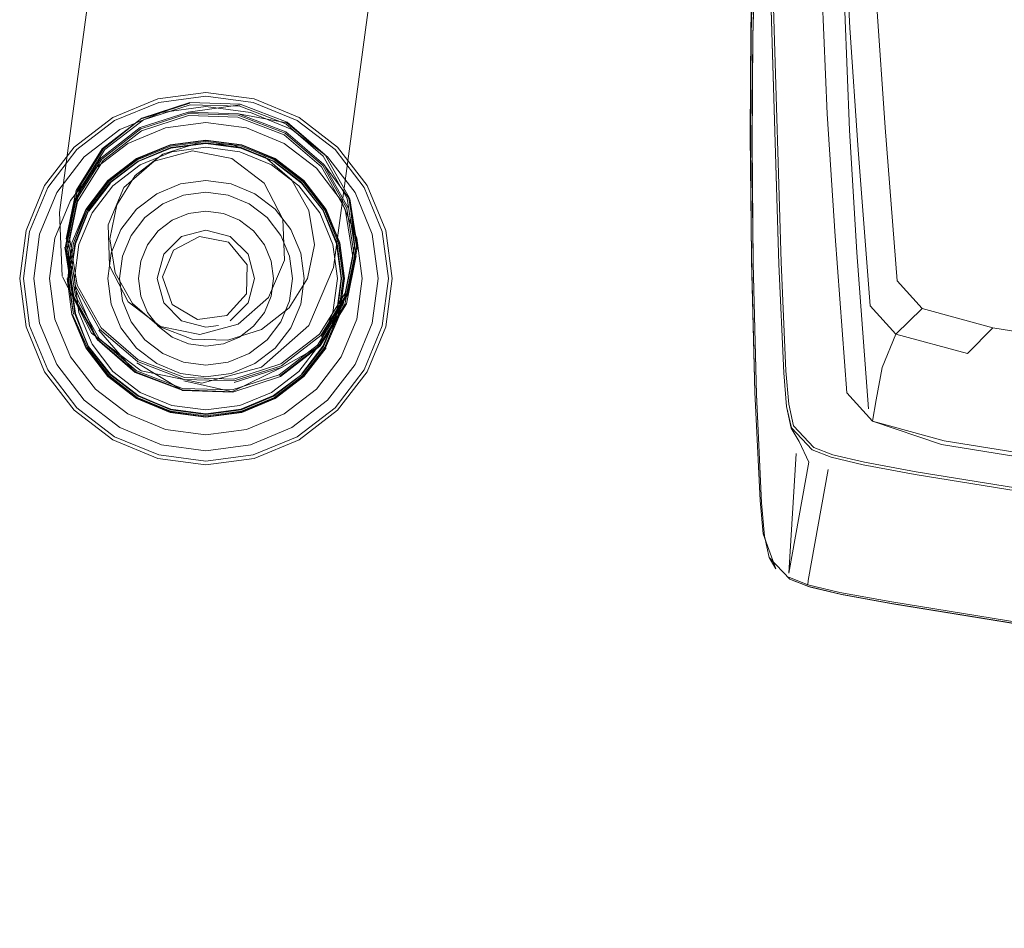
# Model space of a CAD drawing. Units: metres. Extents: x 3.42 to 7.37, y -4.5 to -0.91.
# Drawn here: x 6.1 to 6.16, y -4.5 to -4.44 of the extents above; entities that cross this region are included whole.
import ezdxf

# ---------------------------------------------------------------- set-up
doc = ezdxf.new("R2010")
doc.units = ezdxf.units.M
doc.header["$MEASUREMENT"] = 0

# ---------------------------------------------------------------- blocks, each defined once
blk = doc.blocks.new('39bdd935-23ef-4adc-a569-deb939fcfe6c')
at = {"color": 250, "lineweight": 9, "true_color": 0x333333}
for p, q in [((6.117572, -4.448084), (6.115264, -4.447129)), ((6.108003, -4.448084), (6.106021, -4.449604)), ((6.119554, -4.449604), (6.117572, -4.448084)), ((6.1045, -4.451585), (6.106021, -4.449604)), ((6.103218, -4.456368), (6.103544, -4.458844))]:
    blk.add_line(p, q, dxfattribs=at)
for points in [[(6.110311, -4.447129), (6.108003, -4.448084), (6.110311, -4.447129), (6.112788, -4.446802)], [(6.122031, -4.453892), (6.122357, -4.456368), (6.122031, -4.458844), (6.122357, -4.456368), (6.122031, -4.453892), (6.121075, -4.451586), (6.119554, -4.449604), (6.121075, -4.451586)], [(6.1045, -4.451585), (6.103544, -4.453892), (6.103218, -4.456368), (6.103544, -4.453892)], [(6.1045, -4.461151), (6.103544, -4.458844), (6.1045, -4.461151), (6.106021, -4.463133)], [(6.119554, -4.463133), (6.121075, -4.461151), (6.122031, -4.458844), (6.121075, -4.461151)], [(6.119554, -4.463133), (6.117572, -4.464653), (6.115264, -4.465608), (6.117572, -4.464653)]]:
    blk.add_lwpolyline(points, close=True, dxfattribs=at)
for points in [[(6.115264, -4.447129), (6.112788, -4.446802), (6.115264, -4.447129)], [(6.110311, -4.465608), (6.108003, -4.464653), (6.106021, -4.463133), (6.108003, -4.464653), (6.110311, -4.465608), (6.112788, -4.465934)], [(6.110311, -4.465608), (6.112788, -4.465934), (6.115264, -4.465608), (6.112788, -4.465934)]]:
    blk.add_lwpolyline(points, dxfattribs=at)
blk = doc.blocks.new('447fc54f-dd39-43a4-a0cd-f61cb450b55a')
at = {"color": 250, "lineweight": 9, "true_color": 0x333333}
for p, q in [((6.121914, -4.451101), (6.120239, -4.44892)), ((6.10225, -4.456368), (6.102609, -4.459095)), ((6.102609, -4.459095), (6.103662, -4.461635))]:
    blk.add_line(p, q, dxfattribs=at)
for points in [[(6.11006, -4.446194), (6.112788, -4.445834), (6.11006, -4.446194), (6.107519, -4.447246)], [(6.115515, -4.446194), (6.118056, -4.447246), (6.120239, -4.44892), (6.118056, -4.447246), (6.115515, -4.446194), (6.112788, -4.445834)], [(6.105336, -4.44892), (6.107519, -4.447246), (6.105336, -4.44892), (6.103662, -4.451101)], [(6.102609, -4.453642), (6.103662, -4.451101), (6.102609, -4.453642), (6.10225, -4.456368)], [(6.105336, -4.463817), (6.103662, -4.461635), (6.105336, -4.463817), (6.107519, -4.465491)], [(6.120239, -4.463817), (6.118056, -4.465491), (6.115515, -4.466543), (6.112788, -4.466903), (6.115515, -4.466543), (6.118056, -4.465491), (6.120239, -4.463817), (6.121914, -4.461635)], [(6.112788, -4.466903), (6.11006, -4.466543), (6.107519, -4.465491), (6.11006, -4.466543)]]:
    blk.add_lwpolyline(points, close=True, dxfattribs=at)
blk.add_lwpolyline([(6.122966, -4.453642), (6.121914, -4.451101), (6.122966, -4.453642), (6.123325, -4.456368), (6.122966, -4.459095), (6.121914, -4.461635)], dxfattribs=at)
blk = doc.blocks.new('a37e8e08-1ccf-4aff-8a01-0864b1d3fb04')
at = {"color": 250, "lineweight": 9, "true_color": 0x333333}
for points in [[(6.112788, -4.45108), (6.111418, -4.45126), (6.110143, -4.451789), (6.109047, -4.452629)], [(6.112788, -4.45108), (6.114157, -4.45126), (6.115433, -4.451789)], [(6.117897, -4.455), (6.117369, -4.453724), (6.116528, -4.452629), (6.115433, -4.451789)], [(6.107678, -4.457737), (6.107497, -4.456368), (6.107678, -4.455), (6.108206, -4.453724), (6.109047, -4.452629)], [(6.116528, -4.460108), (6.117369, -4.459012), (6.117897, -4.457737), (6.118078, -4.456368), (6.117897, -4.455)], [(6.111418, -4.461476), (6.110143, -4.460948), (6.109047, -4.460108), (6.108206, -4.459012), (6.107678, -4.457737)], [(6.114157, -4.461476), (6.115433, -4.460948), (6.116528, -4.460108)], [(6.114157, -4.461476), (6.112788, -4.461656), (6.111418, -4.461476)]]:
    blk.add_lwpolyline(points, dxfattribs=at)
blk = doc.blocks.new('de488e2e-33dc-4e3b-8c5c-262c8cb413c6')
at = {"color": 250, "lineweight": 9, "true_color": 0x333333}
for points in [[(6.112788, -4.445196), (6.11568, -4.445576), (6.118376, -4.446693), (6.11568, -4.445576), (6.112788, -4.445196), (6.109895, -4.445576)], [(6.101992, -4.453477), (6.103108, -4.450782), (6.104885, -4.448468), (6.107199, -4.446693), (6.109895, -4.445576), (6.107199, -4.446693), (6.104885, -4.448468), (6.103108, -4.450782), (6.101992, -4.453477), (6.101611, -4.456368)], [(6.120691, -4.448468), (6.118376, -4.446693), (6.120691, -4.448468), (6.122467, -4.450782)], [(6.101992, -4.45926), (6.101611, -4.456368), (6.101992, -4.45926), (6.103108, -4.461955)], [(6.107199, -4.466044), (6.104885, -4.464269), (6.103108, -4.461955), (6.104885, -4.464269), (6.107199, -4.466044), (6.109895, -4.46716)], [(6.118376, -4.466044), (6.11568, -4.46716), (6.118376, -4.466044), (6.120691, -4.464269)], [(6.112788, -4.467541), (6.11568, -4.46716), (6.112788, -4.467541), (6.109895, -4.46716)]]:
    blk.add_lwpolyline(points, close=True, dxfattribs=at)
for points in [[(6.123583, -4.453477), (6.122467, -4.450782), (6.123583, -4.453477), (6.123964, -4.456368), (6.123583, -4.45926), (6.122467, -4.461955)], [(6.122467, -4.461955), (6.120691, -4.464269), (6.122467, -4.461955), (6.123583, -4.45926), (6.123964, -4.456368), (6.123583, -4.453477)]]:
    blk.add_lwpolyline(points, dxfattribs=at)
blk = doc.blocks.new('f5d19365-dce5-4bc4-a13d-56efc7133676')
at = {"color": 250, "lineweight": 9, "true_color": 0x333333}
blk.add_line((6.113559, -4.459244), (6.112788, -4.459346), dxfattribs=at)
blk.add_lwpolyline([(6.112788, -4.459346), (6.111298, -4.458947), (6.110208, -4.457857), (6.109809, -4.456368), (6.110208, -4.45488), (6.111298, -4.45379), (6.112788, -4.453391), (6.114277, -4.45379), (6.115367, -4.45488), (6.115766, -4.456368), (6.115367, -4.457857), (6.114277, -4.458947)], dxfattribs=at)
blk = doc.blocks.new('74b7ce91-6292-4609-b869-fd847371ca1e')
at = {"color": 250, "lineweight": 9, "true_color": 0x333333}
for points in [[(6.109837, -4.467376), (6.107088, -4.466237), (6.104727, -4.464426), (6.102915, -4.462066), (6.101776, -4.459318), (6.101388, -4.456368), (6.101776, -4.453419), (6.102915, -4.450671), (6.104727, -4.448311), (6.107088, -4.4465), (6.109837, -4.445361), (6.112788, -4.444973), (6.115738, -4.445361)], [(6.12266, -4.450671), (6.120848, -4.448311), (6.118487, -4.4465), (6.115738, -4.445361)], [(6.124187, -4.456368), (6.123799, -4.453419), (6.12266, -4.450671)], [(6.124187, -4.456368), (6.123799, -4.459318), (6.12266, -4.462066), (6.120848, -4.464426), (6.118487, -4.466237), (6.115738, -4.467376), (6.112788, -4.467764), (6.109837, -4.467376)]]:
    blk.add_lwpolyline(points, dxfattribs=at)
blk.add_lwpolyline([(6.115271, -4.457299), (6.115309, -4.455531), (6.114169, -4.454143), (6.112386, -4.453783), (6.110793, -4.454621), (6.110136, -4.456263), (6.110722, -4.457943), (6.112277, -4.458872), (6.114074, -4.458618)], close=True, dxfattribs=at)
blk = doc.blocks.new('4210960a-cf69-491d-88ca-d0af38ce8044')
at = {"color": 250, "lineweight": 9, "true_color": 0x333333}
blk.add_lwpolyline([(6.121914, -4.461635), (6.122966, -4.459095), (6.123325, -4.456368), (6.122966, -4.453642)], dxfattribs=at)
blk = doc.blocks.new('0db569a5-ff8c-4ca5-8e21-d3cf57dbe5ec')
at = {"color": 250, "lineweight": 9, "true_color": 0x333333}
for points in [[(6.110723, -4.452793), (6.109867, -4.453449), (6.109211, -4.454304), (6.108798, -4.4553), (6.108658, -4.456368)], [(6.113856, -4.452381), (6.112788, -4.45224), (6.111719, -4.452381), (6.110723, -4.452793)], [(6.115708, -4.453449), (6.114853, -4.452793), (6.113856, -4.452381)], [(6.115708, -4.453449), (6.116364, -4.454304), (6.116777, -4.4553), (6.116918, -4.456368), (6.116777, -4.457437), (6.116364, -4.458432), (6.115708, -4.459288)], [(6.110723, -4.459944), (6.109867, -4.459288), (6.109211, -4.458432), (6.108798, -4.457437), (6.108658, -4.456368)], [(6.110723, -4.459944), (6.111719, -4.460356), (6.112788, -4.460497), (6.113856, -4.460356), (6.114853, -4.459944), (6.115708, -4.459288)]]:
    blk.add_lwpolyline(points, dxfattribs=at)
blk = doc.blocks.new('f012871d-ff63-4281-9cad-c6e2252a118f')
at = {"color": 250, "lineweight": 9, "true_color": 0x333333}
blk.add_line((6.112788, -4.464681), (6.110635, -4.464398), dxfattribs=at)
for points in [[(6.104756, -4.45852), (6.104491, -4.456368), (6.104756, -4.454217), (6.105586, -4.452212), (6.106908, -4.45049), (6.10863, -4.44917), (6.110635, -4.448339)], [(6.11064, -4.448358), (6.10865, -4.449205), (6.106921, -4.450504), (6.10865, -4.449205), (6.110646, -4.448379), (6.112788, -4.448097), (6.114929, -4.448379)], [(6.118638, -4.45052), (6.116936, -4.449186), (6.118667, -4.45049), (6.116945, -4.44917), (6.11494, -4.448339), (6.112788, -4.448075), (6.110635, -4.448339)], [(6.11064, -4.448358), (6.112788, -4.448056), (6.11494, -4.448339), (6.116936, -4.449186), (6.114929, -4.448379)], [(6.105622, -4.452233), (6.106937, -4.45052), (6.105603, -4.452222)], [(6.118638, -4.462217), (6.119953, -4.460504), (6.12082, -4.45852), (6.121084, -4.456368), (6.12082, -4.454217), (6.119989, -4.452212), (6.118654, -4.450504), (6.119989, -4.452212), (6.118638, -4.45052)], [(6.118667, -4.462246), (6.119989, -4.460525), (6.12082, -4.45852), (6.121084, -4.456368), (6.12082, -4.454217), (6.119973, -4.452222), (6.12078, -4.454228)], [(6.118654, -4.462233), (6.116925, -4.463531), (6.118654, -4.462233), (6.119973, -4.460515), (6.12078, -4.458509), (6.121062, -4.456368), (6.12078, -4.454228)], [(6.104795, -4.458509), (6.104491, -4.456368), (6.104795, -4.458509), (6.105586, -4.460525), (6.106908, -4.462246), (6.108639, -4.46355)], [(6.110635, -4.464398), (6.10863, -4.463567), (6.106921, -4.462233), (6.105586, -4.460525), (6.104756, -4.45852), (6.105603, -4.460515), (6.106937, -4.462217)], [(6.118667, -4.462246), (6.116945, -4.463567), (6.11494, -4.464398), (6.112788, -4.464681), (6.11064, -4.464379), (6.10865, -4.463531), (6.106937, -4.462217)], [(6.108639, -4.46355), (6.110646, -4.464358), (6.112788, -4.46464), (6.114929, -4.464358), (6.116925, -4.463531), (6.114935, -4.464379), (6.112788, -4.464662)]]:
    blk.add_lwpolyline(points, dxfattribs=at)
blk.add_lwpolyline([(6.104795, -4.454228), (6.104472, -4.456368), (6.104774, -4.454222), (6.105603, -4.452222)], close=True, dxfattribs=at)
blk = doc.blocks.new('6c7a2de7-6cbe-4790-9371-b314f22f66a7')
at = {"color": 250, "lineweight": 9, "true_color": 0x333333}
blk.add_line((6.112788, -4.464821), (6.110599, -4.464533), dxfattribs=at)
for points in [[(6.114976, -4.448203), (6.112788, -4.447916), (6.110599, -4.448203)], [(6.110599, -4.448203), (6.10856, -4.449048), (6.106808, -4.450391), (6.105465, -4.452142), (6.104672, -4.454195), (6.104385, -4.456368), (6.104672, -4.458542), (6.104332, -4.456368), (6.104589, -4.454172), (6.104332, -4.456368)], [(6.120986, -4.454173), (6.121276, -4.456368), (6.120955, -4.458556), (6.121243, -4.456368), (6.120955, -4.45418), (6.120111, -4.452142), (6.118767, -4.450391), (6.117016, -4.449048), (6.114976, -4.448203)], [(6.105511, -4.460568), (6.10462, -4.458556), (6.105465, -4.460595), (6.106808, -4.462345), (6.10856, -4.463689), (6.110599, -4.464533)], [(6.120955, -4.458556), (6.120111, -4.460595), (6.120986, -4.458564)], [(6.120111, -4.460595), (6.118767, -4.462345), (6.117016, -4.463689), (6.114976, -4.464533), (6.112788, -4.464821)]]:
    blk.add_lwpolyline(points, dxfattribs=at)
blk = doc.blocks.new('b07489e4-5249-42ac-9e01-b827ef20367b')
at = {"color": 250, "lineweight": 9, "true_color": 0x333333}
for points in [[(6.110591, -4.448173), (6.112788, -4.447883), (6.114984, -4.448173), (6.117032, -4.44902)], [(6.106786, -4.450369), (6.108544, -4.44902), (6.110591, -4.448173)], [(6.120986, -4.454173), (6.120138, -4.452126), (6.118789, -4.450369), (6.117032, -4.44902)], [(6.106786, -4.450369), (6.105437, -4.452126), (6.104589, -4.454172)], [(6.1043, -4.456368), (6.104589, -4.458564), (6.105437, -4.460611), (6.106786, -4.462368), (6.108544, -4.463716)], [(6.120138, -4.460611), (6.118789, -4.462368), (6.117032, -4.463716), (6.114984, -4.464564)], [(6.114984, -4.464564), (6.112788, -4.464853), (6.110591, -4.464564), (6.108544, -4.463716)]]:
    blk.add_lwpolyline(points, dxfattribs=at)
blk = doc.blocks.new('9da42ec4-4a9f-450e-8f6c-148cd0c0d571')
at = {"color": 250, "lineweight": 9, "true_color": 0x333333}
for points in [[(6.104672, -4.454195), (6.105511, -4.452169), (6.106846, -4.450429), (6.108586, -4.449094), (6.110613, -4.448256), (6.112788, -4.447969), (6.114962, -4.448256)], [(6.120904, -4.454195), (6.120064, -4.452169), (6.118729, -4.450429), (6.116989, -4.449094), (6.114962, -4.448256)], [(6.120904, -4.454195), (6.12119, -4.456368), (6.120904, -4.458542), (6.120064, -4.460568)], [(6.110613, -4.464481), (6.108586, -4.463642), (6.106846, -4.462307), (6.105511, -4.460568)], [(6.120064, -4.460568), (6.118729, -4.462307), (6.116989, -4.463642), (6.114962, -4.464481)], [(6.114962, -4.464481), (6.112788, -4.464768), (6.110613, -4.464481)]]:
    blk.add_lwpolyline(points, dxfattribs=at)
blk = doc.blocks.new('52e23b96-f6b8-4c9d-b448-23dbe06b9269')
at = {"color": 250, "lineweight": 9, "true_color": 0x333333}
for points in [[(6.11487, -4.448599), (6.112788, -4.448325), (6.110705, -4.448599), (6.108765, -4.449403), (6.107098, -4.450681), (6.10582, -4.452347), (6.105016, -4.454287)], [(6.119756, -4.452347), (6.118477, -4.450681), (6.116811, -4.449403), (6.11487, -4.448599)], [(6.109784, -4.451167), (6.111233, -4.450568), (6.112788, -4.450362)], [(6.112788, -4.450362), (6.114343, -4.450568), (6.115791, -4.451167), (6.117036, -4.452122), (6.11799, -4.453365), (6.118591, -4.454814), (6.118795, -4.456368), (6.118591, -4.457923), (6.11799, -4.459371), (6.117036, -4.460615)], [(6.106984, -4.457923), (6.10678, -4.456368), (6.106984, -4.454814), (6.107585, -4.453365), (6.108539, -4.452122), (6.109784, -4.451167)], [(6.118477, -4.462055), (6.119756, -4.46039), (6.120559, -4.45845), (6.120833, -4.456368), (6.120559, -4.454287), (6.119756, -4.452347)], [(6.105016, -4.45845), (6.104742, -4.456368), (6.105016, -4.454287)], [(6.106984, -4.457923), (6.107585, -4.459371), (6.108539, -4.460615), (6.109784, -4.46157), (6.111233, -4.462169)], [(6.105016, -4.45845), (6.10582, -4.46039), (6.107098, -4.462055), (6.108765, -4.463334), (6.110705, -4.464137), (6.112788, -4.464411)], [(6.111233, -4.462169), (6.112788, -4.462374), (6.114343, -4.462169), (6.115791, -4.46157), (6.117036, -4.460615)], [(6.118477, -4.462055), (6.116811, -4.463334), (6.11487, -4.464137), (6.112788, -4.464411)]]:
    blk.add_lwpolyline(points, dxfattribs=at)
blk = doc.blocks.new('4d3f4ff8-1983-4bf8-8b44-4197aff5b013')
at = {"color": 250, "lineweight": 9, "true_color": 0x333333}
for points in [[(6.104918, -4.451642), (6.106488, -4.449135), (6.108849, -4.447309), (6.111718, -4.446385), (6.114748, -4.446474)], [(6.121191, -4.457926), (6.121779, -4.45504), (6.121315, -4.452124), (6.119854, -4.449528), (6.117573, -4.447566), (6.114748, -4.446474)]]:
    blk.add_lwpolyline(points, dxfattribs=at)
blk = doc.blocks.new('2f7d59aa-da06-4062-8f8b-e895af9d3c2a')
at = {"color": 250, "lineweight": 9, "true_color": 0x333333}
for points in [[(6.111343, -4.463182), (6.108483, -4.462077), (6.106174, -4.460091), (6.104695, -4.457463), (6.104225, -4.454509), (6.10482, -4.451588), (6.106409, -4.44905), (6.108799, -4.447201), (6.111704, -4.446266), (6.114771, -4.446356)], [(6.114771, -4.446356), (6.117632, -4.447461), (6.119941, -4.449447), (6.12142, -4.452075), (6.12189, -4.455029), (6.121295, -4.45795)]]:
    blk.add_lwpolyline(points, dxfattribs=at)
blk = doc.blocks.new('8f736345-6f47-4f04-939c-f20a31d77f81')
at = {"color": 250, "lineweight": 9, "true_color": 0x333333}
for points in [[(6.119996, -4.449383), (6.11767, -4.447382), (6.114788, -4.446269), (6.111698, -4.446178), (6.108772, -4.44712)], [(6.114788, -4.446269), (6.117739, -4.446823)]]:
    blk.add_lwpolyline(points, dxfattribs=at)
blk = doc.blocks.new('d2e18761-bc8b-4e4e-b7f9-efea4e6b4296')
at = {"color": 250, "lineweight": 9, "true_color": 0x333333}
blk.add_lwpolyline([(6.111698, -4.446178), (6.114878, -4.445718)], dxfattribs=at)
blk = doc.blocks.new('7f31475e-c03c-485b-9aa0-1d6969946853')
at = {"color": 250, "lineweight": 9, "true_color": 0x333333}
blk.add_lwpolyline([(6.108772, -4.44712), (6.106364, -4.448982), (6.104763, -4.451539)], dxfattribs=at)
blk = doc.blocks.new('81fb0c35-7c33-42be-8260-b7ae94bfafad')
at = {"color": 250, "lineweight": 9, "true_color": 0x333333}
blk.add_lwpolyline([(6.121486, -4.45203), (6.119996, -4.449383), (6.121527, -4.451438), (6.121997, -4.454391), (6.121402, -4.457313), (6.119813, -4.459851)], dxfattribs=at)
blk = doc.blocks.new('ace1d084-f72b-47ac-96e7-c1767362fc63')
at = {"color": 250, "lineweight": 9, "true_color": 0x333333}
blk.add_lwpolyline([(6.10859, -4.461439), (6.106281, -4.459453), (6.104802, -4.456825), (6.104332, -4.453872), (6.104927, -4.45095), (6.106516, -4.448412), (6.108855, -4.44655)], dxfattribs=at)
blk = doc.blocks.new('443ac48f-62d5-499c-b92a-e64d23443f2d')
at = {"color": 250, "lineweight": 9, "true_color": 0x333333}
blk.add_lwpolyline([(6.10644, -4.448417)], dxfattribs=at)
blk = doc.blocks.new('01505677-e3c6-4ccc-817a-358ae05a67bb')
at = {"color": 250, "lineweight": 9, "true_color": 0x333333}
blk.add_lwpolyline([(6.117739, -4.446823), (6.120095, -4.448796), (6.121585, -4.451444), (6.121959, -4.455005)], dxfattribs=at)
blk = doc.blocks.new('e65ab9a4-6c2e-41ad-ac5b-549ded878e79')
at = {"color": 250, "lineweight": 9, "true_color": 0x333333}
blk.add_lwpolyline([(6.104918, -4.451642), (6.10433, -4.454528), (6.104795, -4.457445), (6.106255, -4.460041), (6.108536, -4.462003)], dxfattribs=at)
blk = doc.blocks.new('a4a6a8e9-3b76-4112-a7cd-b8203ab34a27')
at = {"color": 250, "lineweight": 9, "true_color": 0x333333}
blk.add_lwpolyline([(6.104164, -4.454482), (6.104763, -4.451539), (6.104263, -4.453895)], dxfattribs=at)
blk = doc.blocks.new('83c51857-0678-46e5-9518-85f9e9321383')
at = {"color": 250, "lineweight": 9, "true_color": 0x333333}
for points in [[(6.121585, -4.451444), (6.122058, -4.454418)], [(6.119858, -4.459918), (6.121458, -4.457362), (6.121959, -4.455005)]]:
    blk.add_lwpolyline(points, dxfattribs=at)
blk = doc.blocks.new('78e22d60-2e74-40ab-b541-79c59481c7b4')
at = {"color": 18, "lineweight": 9, "true_color": 0x000000}
blk.add_lwpolyline([(6.119782, -4.460483), (6.121386, -4.45792), (6.121987, -4.45497)], dxfattribs=at)
blk = doc.blocks.new('95fbe7ec-c74a-4717-8cc2-7ba1c0706d4f')
at = {"color": 250, "lineweight": 9, "true_color": 0x333333}
for points in [[(6.104263, -4.453895)], [(6.108536, -4.462003), (6.111362, -4.463094), (6.114392, -4.463183), (6.117261, -4.462259), (6.119622, -4.460433), (6.121191, -4.457926)]]:
    blk.add_lwpolyline(points, dxfattribs=at)
blk = doc.blocks.new('da70ed66-76b8-420e-8d9c-1e0654256f3b')
at = {"color": 250, "lineweight": 9, "true_color": 0x333333}
for points in [[(6.120095, -4.448796), (6.117769, -4.446795), (6.114887, -4.445682), (6.111797, -4.445591), (6.108871, -4.446533), (6.106463, -4.448395), (6.104862, -4.450952)], [(6.104164, -4.454482), (6.104637, -4.457457), (6.104263, -4.453895)]]:
    blk.add_lwpolyline(points, dxfattribs=at)
blk = doc.blocks.new('be4bf001-ae97-4a75-8d55-305cd4bffeaa')
at = {"color": 250, "lineweight": 9, "true_color": 0x333333}
blk.add_lwpolyline([(6.117315, -4.462336), (6.119706, -4.460488), (6.121295, -4.45795)], dxfattribs=at)
blk = doc.blocks.new('3010e4fc-e721-4cda-af0d-6ba3d9959aac')
at = {"color": 18, "lineweight": 9, "true_color": 0x000000}
blk.add_line((6.104623, -4.457428), (6.104148, -4.454446), dxfattribs=at)
at = {"color": 250, "lineweight": 9, "true_color": 0x333333}
blk.add_lwpolyline([(6.12136, -4.457948), (6.119759, -4.460505), (6.117351, -4.462367), (6.114425, -4.463309), (6.111335, -4.463218)], dxfattribs=at)
blk = doc.blocks.new('acbffe8c-aae5-4294-b407-74c9ac0ca126')
at = {"color": 250, "lineweight": 9, "true_color": 0x333333}
blk.add_line((6.108907, -4.446564), (6.111811, -4.445628), dxfattribs=at)
for points in [[(6.11486, -4.445806), (6.11183, -4.445717), (6.108961, -4.446641)], [(6.119967, -4.44886), (6.117686, -4.446898), (6.11486, -4.445806)]]:
    blk.add_lwpolyline(points, dxfattribs=at)
blk = doc.blocks.new('0e9d36f2-4e18-4bc9-8cc8-1840f38f1997')
at = {"color": 250, "lineweight": 9, "true_color": 0x333333}
for points in [[(6.104907, -4.456777), (6.104443, -4.45386), (6.105031, -4.450974), (6.1066, -4.448467), (6.108961, -4.446641)], [(6.104637, -4.457457), (6.106116, -4.460082), (6.104736, -4.45687)]]:
    blk.add_lwpolyline(points, dxfattribs=at)
blk = doc.blocks.new('d3c45317-611f-4784-a8e1-1eedd73c7d58')
at = {"color": 250, "lineweight": 9, "true_color": 0x333333}
blk.add_lwpolyline([(6.119967, -4.44886), (6.121427, -4.451456), (6.121892, -4.454372), (6.121304, -4.457258), (6.119734, -4.459765)], dxfattribs=at)
blk = doc.blocks.new('7fca7332-49e0-4cc7-8171-ac275a011f7e')
at = {"color": 18, "lineweight": 9, "true_color": 0x000000}
blk.add_lwpolyline([(6.104235, -4.45393), (6.104836, -4.45098), (6.10644, -4.448417)], dxfattribs=at)
blk.add_lwpolyline([(6.114765, -4.459148), (6.116615, -4.457528), (6.117588, -4.45524), (6.117492, -4.452737), (6.116346, -4.450516), (6.114378, -4.449016), (6.111976, -4.448534), (6.109617, -4.449166), (6.107767, -4.450786), (6.106794, -4.453074), (6.10689, -4.455576), (6.108036, -4.457798), (6.110005, -4.459298), (6.112406, -4.45978)], close=True, dxfattribs=at)
at = {"color": 250, "lineweight": 9, "true_color": 0x333333}
blk.add_lwpolyline([(6.119095, -4.452202), (6.119428, -4.454295), (6.119006, -4.456366), (6.11788, -4.458165), (6.116186, -4.459475), (6.114127, -4.460137), (6.111953, -4.460074), (6.109926, -4.459291), (6.108289, -4.457883), (6.107241, -4.45602), (6.106908, -4.453927), (6.10733, -4.451856), (6.108456, -4.450057), (6.11015, -4.448747), (6.112209, -4.448084), (6.114383, -4.448148), (6.11641, -4.448931), (6.118047, -4.450339)], close=True, dxfattribs=at)
blk = doc.blocks.new('d0223427-9ecd-4d98-b504-134abfac3095')
at = {"color": 18, "lineweight": 9, "true_color": 0x000000}
blk.add_line((6.121599, -4.451472), (6.122074, -4.454454), dxfattribs=at)
blk = doc.blocks.new('32c3065f-707d-4a94-9066-b874aab8543c')
at = {"color": 250, "lineweight": 9, "true_color": 0x333333}
blk.add_lwpolyline([(6.119782, -4.460483), (6.11745, -4.46178), (6.114524, -4.462722)], dxfattribs=at)
blk = doc.blocks.new('67bf24a2-d241-4271-bdaa-cc2f325595d0')
at = {"color": 250, "lineweight": 9, "true_color": 0x333333}
blk.add_lwpolyline([(6.106127, -4.460104), (6.108453, -4.462105), (6.111337, -4.463203), (6.108552, -4.461519)], dxfattribs=at)
blk = doc.blocks.new('785af4e8-0ab4-4f8f-a7fb-df05b68420d5')
at = {"color": 250, "lineweight": 9, "true_color": 0x333333}
blk.add_lwpolyline([(6.11745, -4.46178), (6.114411, -4.463272)], dxfattribs=at)
blk = doc.blocks.new('d42914f0-1cac-4ced-bd49-c8db3c5b49f9')
at = {"color": 250, "lineweight": 9, "true_color": 0x333333}
blk.add_lwpolyline([(6.111343, -4.463182), (6.114435, -4.463294), (6.111434, -4.462632)], dxfattribs=at)
blk = doc.blocks.new('0c729601-acd5-4c93-8e35-4a619b885a38')
at = {"color": 250, "lineweight": 9, "true_color": 0x333333}
blk.add_line((6.122058, -4.454418), (6.121458, -4.457362), dxfattribs=at)
blk.add_lwpolyline([(6.108448, -4.462088), (6.106226, -4.459518)], dxfattribs=at)
blk = doc.blocks.new('60bb6e33-659a-42aa-a76d-52cc5e8f81ac')
at = {"color": 18, "lineweight": 9, "true_color": 0x000000}
blk.add_lwpolyline([(6.120357, -4.354719), (6.118254, -4.357291), (6.116784, -4.360723), (6.11586, -4.363027), (6.103832, -4.452323), (6.10398, -4.456209)], dxfattribs=at)
blk = doc.blocks.new('57b70226-88bf-45cb-8c7b-a27b9f97fc7e')
at = {"color": 18, "lineweight": 9, "true_color": 0x000000}
blk.add_lwpolyline([(6.309215, -4.30182), (6.164602, -4.350444), (6.158168, -4.352848), (6.152129, -4.355393), (6.146561, -4.358028), (6.141555, -4.360696), (6.137206, -4.363339), (6.133606, -4.365901), (6.136018, -4.363959), (6.133504, -4.366169), (6.131841, -4.368203), (6.133311, -4.36477), (6.132599, -4.366546), (6.120592, -4.455686), (6.119081, -4.459238), (6.116182, -4.461787), (6.112535, -4.462764), (6.108822, -4.462019), (6.105779, -4.4597), (6.104008, -4.456266)], dxfattribs=at)
blk = doc.blocks.new('affcc527-cbbc-4330-ae73-6ae3b0991832')
at = {"color": 250, "lineweight": 9, "true_color": 0x333333}
blk.add_lwpolyline([(6.104907, -4.456777), (6.106368, -4.459373), (6.108648, -4.461335)], dxfattribs=at)
blk = doc.blocks.new('0d6e3bb4-9881-4d24-8e52-8d54422e7280')
at = {"color": 250, "lineweight": 9, "true_color": 0x333333}
blk.add_lwpolyline([(6.10859, -4.461439), (6.111451, -4.462544), (6.114518, -4.462634), (6.117423, -4.461699), (6.119813, -4.459851)], dxfattribs=at)
blk = doc.blocks.new('695d35fe-ac32-4e3f-813b-21acaf4036a8')
at = {"color": 250, "lineweight": 9, "true_color": 0x333333}
blk.add_lwpolyline([(6.114504, -4.462515), (6.117373, -4.461591), (6.119734, -4.459765)], dxfattribs=at)
blk = doc.blocks.new('28bfc785-9524-46a6-8513-005fa2181933')
at = {"color": 250, "lineweight": 9, "true_color": 0x333333}
blk.add_lwpolyline([(6.114504, -4.462515), (6.111474, -4.462426), (6.108648, -4.461335)], dxfattribs=at)
blk = doc.blocks.new('23fac973-746e-4c86-b335-46f3308cb60f')
at = {"color": 251, "lineweight": 9, "true_color": 0x626262}
blk.add_lwpolyline([(6.14542, -4.419364), (6.145863, -4.418156), (6.146389, -4.420065), (6.146635, -4.423099), (6.146905, -4.427598), (6.147169, -4.433291), (6.147396, -4.439898), (6.147861, -4.455484), (6.14816, -4.462134)], dxfattribs=at)
blk = doc.blocks.new('591438d4-e9df-4291-8720-cfd867388047')
at = {"color": 251, "lineweight": 9, "true_color": 0x626262}
blk.add_lwpolyline([(6.147272, -4.473446), (6.146984, -4.47213), (6.146802, -4.470089), (6.14649, -4.463471), (6.146283, -4.455436), (6.146215, -4.448039), (6.146272, -4.441548), (6.146419, -4.43597), (6.146558, -4.431565), (6.146588, -4.428586), (6.146478, -4.427011)], dxfattribs=at)
blk = doc.blocks.new('aa36a0c6-7d3b-4e95-b19d-ad9f74292049')
at = {"color": 47, "lineweight": 9, "true_color": 0x7f6f3f}
for points in [[(6.146119, -4.44789), (6.146171, -4.4414), (6.146311, -4.435824), (6.146442, -4.431421), (6.146468, -4.428444)], [(6.146583, -4.428589), (6.146553, -4.431567), (6.146414, -4.435973), (6.146267, -4.441551), (6.14621, -4.448042)]]:
    blk.add_lwpolyline(points, dxfattribs=at)
blk = doc.blocks.new('9cba7834-d5e6-4ea4-8eef-77f0dc1be517')
at = {"color": 18, "lineweight": 9, "true_color": 0x000000}
blk.add_lwpolyline([(6.146106, -4.447612), (6.146148, -4.441119), (6.146274, -4.435542)], dxfattribs=at)
blk = doc.blocks.new('8d423072-4b18-4cf9-bf73-fcb6fe3adee7')
at = {"color": 251, "lineweight": 9, "true_color": 0x626262}
blk.add_lwpolyline([(6.147998, -4.455365), (6.147531, -4.439776), (6.147299, -4.433164), (6.147029, -4.427465)], dxfattribs=at)
blk = doc.blocks.new('aeec02d3-aa36-4d9f-ac59-ed2fc68cb755')
at = {"color": 178, "lineweight": 9, "true_color": 0x000040}
blk.add_lwpolyline([(6.15221, -4.441008), (6.151828, -4.433686), (6.151421, -4.426856), (6.150835, -4.420849)], dxfattribs=at)
blk = doc.blocks.new('9cba1c9c-d989-459a-a8f2-7f8628216dd8')
at = {"color": 47, "lineweight": 9, "true_color": 0x7f6f3f}
for points in [[(6.146712, -4.469947), (6.146398, -4.463323), (6.14619, -4.455286), (6.146119, -4.44789)], [(6.14621, -4.448042), (6.146278, -4.455438), (6.146486, -4.463474), (6.146798, -4.470092), (6.14698, -4.472133)]]:
    blk.add_lwpolyline(points, dxfattribs=at)
blk = doc.blocks.new('8b3ce9f4-d01b-41ea-9943-ae72f56457d9')
at = {"color": 18, "lineweight": 9, "true_color": 0x000000}
blk.add_lwpolyline([(6.146106, -4.447612), (6.146182, -4.455011), (6.146398, -4.463323)], dxfattribs=at)
blk = doc.blocks.new('7aa3dd7d-318c-4e5b-a138-a5ab6fbbe1ed')
at = {"color": 47, "lineweight": 9, "true_color": 0x7f6f3f}
blk.add_line((6.147856, -4.455486), (6.147391, -4.439901), dxfattribs=at)
blk = doc.blocks.new('9bf192dd-c145-414e-ad1e-dc25f8603e55')
at = {"color": 178, "lineweight": 9, "true_color": 0x000040}
blk.add_lwpolyline([(6.151893, -4.440019), (6.152176, -4.447287), (6.152639, -4.454763), (6.153336, -4.464335)], dxfattribs=at)
blk = doc.blocks.new('a41ca2ae-c1e6-451e-bce3-cbab2cacf472')
at = {"color": 178, "lineweight": 9, "true_color": 0x000040}
blk.add_lwpolyline([(6.150518, -4.43904), (6.150819, -4.446286), (6.151297, -4.453768), (6.152014, -4.463364), (6.153581, -4.465094), (6.153825, -4.463785)], dxfattribs=at)
blk = doc.blocks.new('fdd781b1-4955-4914-bc60-144ded2b756c')
at = {"color": 178, "lineweight": 9, "true_color": 0x000040}
blk.add_lwpolyline([(6.15664, -4.458204), (6.1551, -4.4565), (6.154372, -4.447112), (6.153847, -4.439719), (6.153423, -4.432376)], dxfattribs=at)
blk = doc.blocks.new('266f58d5-af99-400f-8ec8-06f0f9c3bb65')
at = {"color": 178, "lineweight": 9, "true_color": 0x000040}
blk.add_lwpolyline([(6.15221, -4.441008), (6.152723, -4.448489), (6.153455, -4.45804)], dxfattribs=at)
blk = doc.blocks.new('13b2e984-195d-48bb-8d3c-8bd93714bfa6')
at = {"color": 47, "lineweight": 9, "true_color": 0x7f6f3f}
blk.add_lwpolyline([(6.148619, -4.465516), (6.148332, -4.46419), (6.148155, -4.462136), (6.147856, -4.455486)], dxfattribs=at)
at = {"color": 251, "lineweight": 9, "true_color": 0x626262}
blk.add_lwpolyline([(6.176284, -4.471428), (6.156257, -4.468192), (6.153106, -4.467611), (6.151161, -4.467146), (6.150008, -4.466702), (6.148753, -4.465377), (6.14847, -4.464058), (6.148295, -4.462011), (6.147998, -4.455365)], dxfattribs=at)
blk = doc.blocks.new('08270244-ac9c-42c4-8de8-a514c8fa2795')
at = {"color": 47, "lineweight": 9, "true_color": 0x7f6f3f}
blk.add_lwpolyline([(6.147679, -4.474131), (6.146896, -4.471994), (6.146712, -4.469947)], dxfattribs=at)
blk = doc.blocks.new('3e805f69-79f4-4fc7-bada-b19e72382621')
at = {"color": 251, "lineweight": 9, "true_color": 0x626262}
blk.add_lwpolyline([(6.14816, -4.462134), (6.148336, -4.464187), (6.148624, -4.465513), (6.149896, -4.466853), (6.151065, -4.467302)], dxfattribs=at)
blk = doc.blocks.new('4dfcef4c-39a5-4bfb-8e08-9123ee883cef')
at = {"color": 18, "lineweight": 9, "true_color": 0x000000}
blk.add_lwpolyline([(6.395516, -4.493672), (6.360118, -4.495958), (6.31908, -4.496146), (6.277816, -4.493672), (6.242013, -4.489848), (6.206464, -4.484588), (6.174804, -4.479525), (6.154823, -4.476289), (6.151703, -4.475713), (6.149789, -4.475255), (6.148663, -4.474822)], dxfattribs=at)
blk = doc.blocks.new('19d084a1-86d9-47e9-ae44-d64728c16f6c')
at = {"color": 47, "lineweight": 9, "true_color": 0x7f6f3f}
blk.add_lwpolyline([(6.14698, -4.472133), (6.147268, -4.473448), (6.148527, -4.474772), (6.14968, -4.475216), (6.151625, -4.475682), (6.154776, -4.476264)], dxfattribs=at)
blk = doc.blocks.new('52c0bed4-16f6-43d6-a2a6-29eef129a6a1')
at = {"color": 251, "lineweight": 9, "true_color": 0x626262}
blk.add_lwpolyline([(6.277824, -4.493654), (6.242025, -4.489831), (6.206478, -4.484571), (6.174812, -4.479508), (6.154781, -4.476262), (6.15163, -4.475679), (6.149685, -4.475214)], dxfattribs=at)
blk = doc.blocks.new('24ea94a4-ec9e-40f3-8f68-76e5fa694b9e')
at = {"color": 47, "lineweight": 9, "true_color": 0x7f6f3f}
blk.add_lwpolyline([(6.154776, -4.476264), (6.174808, -4.47951), (6.206473, -4.484573), (6.24202, -4.489833)], dxfattribs=at)
blk = doc.blocks.new('dbbe29a6-db4e-4d7c-8665-b6424f722731')
at = {"color": 178, "lineweight": 9, "true_color": 0x000040}
blk.add_lwpolyline([(6.506858, -4.467624), (6.475745, -4.472623), (6.429966, -4.479681), (6.382891, -4.48439), (6.336578, -4.485538), (6.290264, -4.48439), (6.24319, -4.479681), (6.197411, -4.472623), (6.157986, -4.466293), (6.153581, -4.465094)], dxfattribs=at)
blk = doc.blocks.new('1424f935-757e-4272-a478-9e94a6e93ee6')
at = {"color": 47, "lineweight": 9, "true_color": 0x7f6f3f}
blk.add_lwpolyline([(6.319327, -4.488095), (6.278602, -4.48565), (6.243157, -4.481866), (6.207838, -4.476643), (6.176251, -4.471603), (6.156193, -4.468361), (6.153024, -4.467775), (6.15106, -4.467305), (6.149892, -4.466855)], dxfattribs=at)
blk = doc.blocks.new('b19cae0d-d99d-429d-9f7c-6065a1a91678')
at = {"color": 18, "lineweight": 9, "true_color": 0x000000}
blk.add_line((6.147268, -4.473448), (6.147679, -4.474131), dxfattribs=at)
at = {"color": 251, "lineweight": 9, "true_color": 0x626262}
blk.add_lwpolyline([(6.149685, -4.475214), (6.148532, -4.474769), (6.147272, -4.473446)], dxfattribs=at)
blk = doc.blocks.new('1e8b03ea-ff61-4193-9580-8a2fca78a2a9')
at = {"color": 251, "lineweight": 9, "true_color": 0x626262}
blk.add_lwpolyline([(6.151065, -4.467302), (6.153029, -4.467773), (6.156198, -4.468358), (6.176256, -4.4716), (6.207843, -4.47664), (6.243162, -4.481864), (6.278607, -4.485648)], dxfattribs=at)
blk = doc.blocks.new('c08700bf-e09b-4bf8-9091-5e179f4299ee')
at = {"color": 178, "lineweight": 9, "true_color": 0x000040}
blk.add_lwpolyline([(6.160952, -4.45938), (6.199199, -4.465509), (6.244525, -4.47249), (6.291015, -4.477131), (6.336578, -4.478248)], dxfattribs=at)
blk = doc.blocks.new('d8269acd-c714-4961-8d31-295743288c02')
at = {"color": 47, "lineweight": 9, "true_color": 0x7f6f3f}
blk.add_lwpolyline([(6.149699, -4.467601), (6.148468, -4.4744), (6.148908, -4.467073)], dxfattribs=at)
blk = doc.blocks.new('b832d851-320b-4e1c-972f-710ac7f15632')
at = {"color": 178, "lineweight": 9, "true_color": 0x000040}
blk.add_line((6.197276, -4.472889), (6.157815, -4.466532), dxfattribs=at)
blk = doc.blocks.new('8e3f3bfe-6abf-4842-af88-4b79386ccf58')
at = {"color": 47, "lineweight": 9, "true_color": 0x7f6f3f}
blk.add_line((6.149108, -4.466331), (6.148619, -4.465516), dxfattribs=at)
at = {"color": 178, "lineweight": 9, "true_color": 0x000040}
blk.add_lwpolyline([(6.153455, -4.45804), (6.155017, -4.459765), (6.159398, -4.460957), (6.160952, -4.45938)], dxfattribs=at)
at = {"color": 47, "lineweight": 9, "true_color": 0x7f6f3f}
blk.add_lwpolyline([(6.174828, -4.479414), (6.154766, -4.476163), (6.151597, -4.475576), (6.149633, -4.475106), (6.148464, -4.474655)], dxfattribs=at)
blk = doc.blocks.new('3dc4f4c1-f606-4e2e-a284-2a5df4ad1fd5')
at = {"color": 47, "lineweight": 9, "true_color": 0x7f6f3f}
blk.add_line((6.149645, -4.474853), (6.149633, -4.475106), dxfattribs=at)
blk = doc.blocks.new('60534b02-13ce-46f2-bb0f-235b7c8e5b16')
at = {"color": 47, "lineweight": 9, "true_color": 0x7f6f3f}
blk.add_lwpolyline([(6.149645, -4.474853), (6.150878, -4.468056)], dxfattribs=at)
blk = doc.blocks.new('ac91774f-53d7-45d6-8dbc-594255399f0a')
at = {"color": 47, "lineweight": 9, "true_color": 0x7f6f3f}
blk.add_lwpolyline([(6.149699, -4.467601), (6.149108, -4.466331)], dxfattribs=at)
blk = doc.blocks.new('5c90a82f-f3cf-42c4-9c52-a86ef4c2b8c0')
at = {"color": 18, "lineweight": 9, "true_color": 0x000000}
blk.add_line((6.153581, -4.465094), (6.157815, -4.466532), dxfattribs=at)
blk = doc.blocks.new('cfc35b7a-fd2f-4590-971a-1eed19bc86aa')
at = {"color": 178, "lineweight": 9, "true_color": 0x000040}
blk.add_lwpolyline([(6.160952, -4.45938), (6.15664, -4.458204), (6.155017, -4.459765), (6.154191, -4.461817), (6.153825, -4.463785)], dxfattribs=at)
blk = doc.blocks.new('2be36ad8-9472-47cd-9123-003136fe3796')
for name in ['74b7ce91-6292-4609-b869-fd847371ca1e', 'de488e2e-33dc-4e3b-8c5c-262c8cb413c6', '447fc54f-dd39-43a4-a0cd-f61cb450b55a', '39bdd935-23ef-4adc-a569-deb939fcfe6c', 'b07489e4-5249-42ac-9e01-b827ef20367b', '6c7a2de7-6cbe-4790-9371-b314f22f66a7', '9da42ec4-4a9f-450e-8f6c-148cd0c0d571', 'f012871d-ff63-4281-9cad-c6e2252a118f', '52e23b96-f6b8-4c9d-b448-23dbe06b9269', '2f7d59aa-da06-4062-8f8b-e895af9d3c2a', 'be4bf001-ae97-4a75-8d55-305cd4bffeaa', 'd42914f0-1cac-4ced-bd49-c8db3c5b49f9', 'd2e18761-bc8b-4e4e-b7f9-efea4e6b4296', 'acbffe8c-aae5-4294-b407-74c9ac0ca126', '60bb6e33-659a-42aa-a76d-52cc5e8f81ac', '67bf24a2-d241-4271-bdaa-cc2f325595d0', 'd0223427-9ecd-4d98-b504-134abfac3095', '28bfc785-9524-46a6-8513-005fa2181933', '32c3065f-707d-4a94-9066-b874aab8543c', '785af4e8-0ab4-4f8f-a7fb-df05b68420d5', 'a37e8e08-1ccf-4aff-8a01-0864b1d3fb04', '57b70226-88bf-45cb-8c7b-a27b9f97fc7e', '0db569a5-ff8c-4ca5-8e21-d3cf57dbe5ec', 'da70ed66-76b8-420e-8d9c-1e0654256f3b', '695d35fe-ac32-4e3f-813b-21acaf4036a8', 'e65ab9a4-6c2e-41ad-ac5b-549ded878e79', 'f5d19365-dce5-4bc4-a13d-56efc7133676', '0e9d36f2-4e18-4bc9-8cc8-1840f38f1997', '8f736345-6f47-4f04-939c-f20a31d77f81', '443ac48f-62d5-499c-b92a-e64d23443f2d', '7fca7332-49e0-4cc7-8171-ac275a011f7e', '01505677-e3c6-4ccc-817a-358ae05a67bb', '7f31475e-c03c-485b-9aa0-1d6969946853', '4d3f4ff8-1983-4bf8-8b44-4197aff5b013', '591438d4-e9df-4291-8720-cfd867388047', '23fac973-746e-4c86-b335-46f3308cb60f', 'aeec02d3-aa36-4d9f-ac59-ed2fc68cb755', '8d423072-4b18-4cf9-bf73-fcb6fe3adee7', 'aa36a0c6-7d3b-4e95-b19d-ad9f74292049', 'fdd781b1-4955-4914-bc60-144ded2b756c', '9cba7834-d5e6-4ea4-8eef-77f0dc1be517', 'a41ca2ae-c1e6-451e-bce3-cbab2cacf472', '7aa3dd7d-318c-4e5b-a138-a5ab6fbbe1ed', '9bf192dd-c145-414e-ad1e-dc25f8603e55', '266f58d5-af99-400f-8ec8-06f0f9c3bb65', 'ace1d084-f72b-47ac-96e7-c1767362fc63', '8b3ce9f4-d01b-41ea-9943-ae72f56457d9', '9cba1c9c-d989-459a-a8f2-7f8628216dd8', 'd3c45317-611f-4784-a8e1-1eedd73c7d58', '81fb0c35-7c33-42be-8260-b7ae94bfafad', 'a4a6a8e9-3b76-4112-a7cd-b8203ab34a27', '83c51857-0678-46e5-9518-85f9e9321383', '95fbe7ec-c74a-4717-8cc2-7ba1c0706d4f', '4210960a-cf69-491d-88ca-d0af38ce8044', '3010e4fc-e721-4cda-af0d-6ba3d9959aac', '0c729601-acd5-4c93-8e35-4a619b885a38', '78e22d60-2e74-40ab-b541-79c59481c7b4', '13b2e984-195d-48bb-8d3c-8bd93714bfa6', 'affcc527-cbbc-4330-ae73-6ae3b0991832', '8e3f3bfe-6abf-4842-af88-4b79386ccf58', 'cfc35b7a-fd2f-4590-971a-1eed19bc86aa', 'c08700bf-e09b-4bf8-9091-5e179f4299ee', '0d6e3bb4-9881-4d24-8e52-8d54422e7280', '3e805f69-79f4-4fc7-bada-b19e72382621', 'dbbe29a6-db4e-4d7c-8665-b6424f722731', '5c90a82f-f3cf-42c4-9c52-a86ef4c2b8c0', 'ac91774f-53d7-45d6-8dbc-594255399f0a', 'b832d851-320b-4e1c-972f-710ac7f15632', 'd8269acd-c714-4961-8d31-295743288c02', '1424f935-757e-4272-a478-9e94a6e93ee6', '3dc4f4c1-f606-4e2e-a284-2a5df4ad1fd5', '1e8b03ea-ff61-4193-9580-8a2fca78a2a9', '60534b02-13ce-46f2-bb0f-235b7c8e5b16', '08270244-ac9c-42c4-8de8-a514c8fa2795', '19d084a1-86d9-47e9-ae44-d64728c16f6c', 'b19cae0d-d99d-429d-9f7c-6065a1a91678', '4dfcef4c-39a5-4bfb-8e08-9123ee883cef', '52c0bed4-16f6-43d6-a2a6-29eef129a6a1', '24ea94a4-ec9e-40f3-8f68-76e5fa694b9e']:
    blk.add_blockref(name, (0, 0))

msp = doc.modelspace()

# ---------------------------------------------------------------- block references
msp.add_blockref('2be36ad8-9472-47cd-9123-003136fe3796', (0, 0))

doc.saveas('drawing.dxf')
